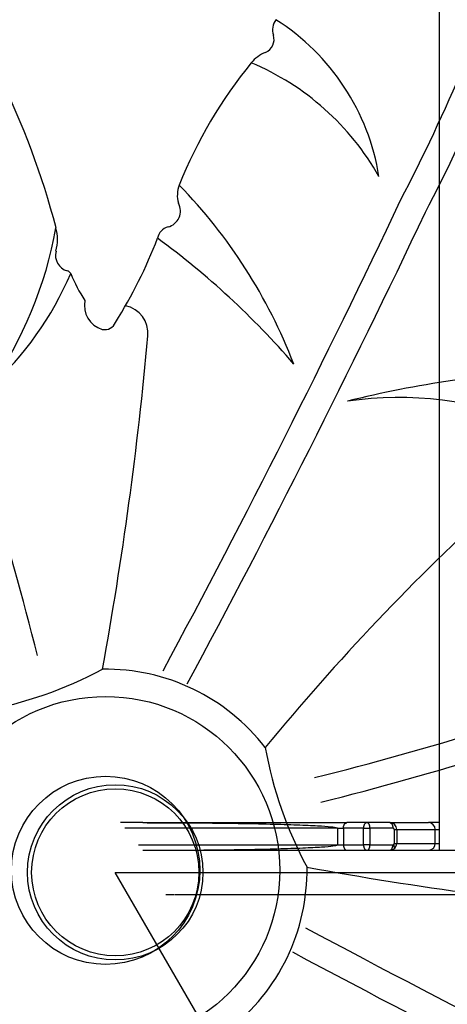
# Model space of a CAD drawing. Units: millimetres. Extents: x -768 to 20672, y 0 to 14582.
# Drawn here: x 9740 to 10049, y 4850 to 5563 of the extents above; entities that cross this region are included whole.
import ezdxf

# ---------------------------------------------------------------- set-up
doc = ezdxf.new("R2010")
doc.units = ezdxf.units.MM
doc.layers.add('Make2D$可见线$普通线', color=18, linetype='Continuous')
doc.layers.add('Make2D$可见线$正切线', color=18, linetype='Continuous')

# ---------------------------------------------------------------- blocks, each defined once
blk = doc.blocks.new('os-009-2')
for radius in [125.98, 125.98, 68.2]:
    blk.add_circle((0, 0), radius)
for centre, radius, start, end in [((-1019.86, 1125.44), 1389.49, 332.57898, 341.49548), ((-1019.86, 1125.44), 1389.49, 332.57898, 341.49548), ((-1019.86, 1125.44), 1409.42, 332.57898, 341.35422), ((-1019.86, 1125.44), 1409.42, 332.57898, 341.35422), ((133.29, 609.02), 12.42, 143.5138, 197.93419), ((133.29, 609.02), 12.42, 143.5138, 197.93419), ((33.91, 476.49), 166.05, 9.12794, 57.4255), ((33.91, 476.49), 166.05, 9.12794, 57.4255), ((111.61, 602.2), 10.31, 293.50422, 16.88384), ((111.61, 602.2), 10.31, 293.50422, 16.88384), ((125.39, 568.8), 25.83, 111.99439, 140.6112), ((125.39, 568.8), 25.83, 111.99439, 140.6112), ((371.16, 369.12), 342.49, 140.88402, 158.14595), ((371.16, 369.12), 342.49, 140.88402, 158.14595), ((30.97, 408.6), 191.64, 29.45, 67.13579), ((30.97, 408.6), 191.64, 29.45, 67.13579), ((-607.84, 315.51), 591.3, 14.70987, 26.14707), ((-607.84, 315.51), 591.3, 14.70987, 26.14707), ((72.03, 489.2), 20.15, 158.44588, 196.5912), ((72.03, 489.2), 20.15, 158.44588, 196.5912), ((-223.15, 228.55), 385.05, 21.05711, 44.1187), ((-223.15, 228.55), 385.05, 21.05711, 44.1187), ((-6524.36, 3670.03), 7452.51, 331.767237, 334.703367), ((-6524.36, 3670.03), 7452.51, 331.767237, 334.703367), ((42.34, 477.72), 11.84, 283.69457, 28.9069), ((42.34, 477.72), 11.84, 283.69457, 28.9069), ((-6524.36, 3670.03), 7472.42, 331.767237, 334.703367), ((-6524.36, 3670.03), 7472.42, 331.767237, 334.703367), ((-323.62, 516.97), 292.23, 325.10721, 349.88726), ((-323.62, 516.97), 292.23, 325.10721, 349.88726), ((-68.22, 457.18), 33.38, 345.29013, 14.70987), ((-68.22, 457.18), 33.38, 345.29013, 14.70987), ((47.72, 456.3), 10.24, 104.52304, 170.08114), ((47.72, 456.3), 10.24, 104.52304, 170.08114), ((-300.54, 588.73), 362.53, 328.08286, 338.8738), ((-300.54, 588.73), 362.53, 328.08286, 338.8738), ((-316.86, -24.1), 598.45, 40.795, 53.67628), ((-316.86, -24.1), 598.45, 40.795, 53.67628), ((-24.56, 445.72), 11.75, 165.29013, 254.46673), ((-24.56, 445.72), 11.75, 165.29013, 254.46673), ((-245.76, 526.76), 239.8, 312.4431, 336.8346), ((-245.76, 526.76), 239.8, 312.4431, 336.8346), ((-29.18, 430.12), 4.52, 30.58479, 70.99371), ((-29.18, 430.12), 4.52, 30.58479, 70.99371), ((66.93, 469.16), 99.27, 201.72268, 214.42146), ((66.93, 469.16), 99.27, 201.72268, 214.42146), ((2.73, 409.32), 18.08, 168.09715, 253.54069), ((2.73, 409.32), 18.08, 168.09715, 253.54069), ((10.25, 389.08), 20.43, 354.83164, 78.40518), ((10.25, 389.08), 20.43, 354.83164, 78.40518), ((-2090.67, -351.18), 2103.26, 13.94457, 20.99721), ((-2090.67, -351.18), 2103.26, 13.94457, 20.99721), ((-0.68, 400.33), 8.52, 258.43517, 337.4497), ((-0.68, 400.33), 8.52, 258.43517, 337.4497), ((-2665.07, 631.06), 2706.67, 349.67104, 354.83164), ((-2665.07, 631.06), 2706.67, 349.67104, 354.83164), ((358.66, -389.72), 752.4, 92.3099, 104.12573), ((358.66, -389.72), 752.4, 92.3099, 104.12573), ((212.07, 85.23), 257.38, 67.56117, 98.27263), ((212.07, 85.23), 257.38, 67.56117, 98.27263), ((1410.53, -971.01), 1673.45, 132.29445, 140.70079), ((-141.75, 406.26), 295.49, 280.30172, 298.16806), ((0, 0), 145.78, 37.58132, 90.88846), ((-351.18, 2090.67), 2084.94, 283.94457, 290.99721), ((-351.18, 2090.67), 2084.94, 283.94457, 290.99721), ((-351.18, 2090.67), 2103.26, 283.94457, 290.99721), ((-351.18, 2090.67), 2103.26, 283.94457, 290.99721), ((406.26, 141.75), 295.49, 190.30172, 208.16806), ((0, 0), 145.78, 307.58132, 0.88846), ((631.06, 2665.07), 2706.67, 259.67104, 264.83164), ((3670.03, 6524.36), 7452.51, 241.767237, 244.703367), ((3670.03, 6524.36), 7452.51, 241.767237, 244.703367), ((3670.03, 6524.36), 7472.42, 241.767237, 244.703367), ((3670.03, 6524.36), 7472.42, 241.767237, 244.703367), ((0, 0), 145.78, 217.58132, 270.88846)]:
    blk.add_arc(centre, radius, start, end)

msp = doc.modelspace()

# ---------------------------------------------------------------- linework, layer by layer
for p, q in [((9808.88, 4945.57), (10654.11, 4945.57)), ((9808.88, 4945.57), (10654.11, 4945.57)), ((10332.74, 4038.22), (9808.88, 4945.57))]:
    msp.add_line(p, q)
msp.add_circle((9808.88, 4945.57), 63.5)
msp.add_circle((9808.88, 4945.57), 63.5)
at = {"color": 7, "linetype": 'Continuous'}
msp.add_circle((9808.88, 4945.57), 60.52, dxfattribs=at)
at = {"layer": 'Make2D$可见线$普通线', "color": 0}
for p, q in [((10043.63, 4961.57), (10043.63, 8129.57)), ((9821.24, 4981.57), (9812.65, 4981.57)), ((9828.84, 4981.57), (9821.24, 4981.57)), ((9828.84, 4981.57), (9976.59, 4981.57)), ((9991.11, 4981.57), (9976.59, 4981.57)), ((10007.65, 4981.57), (9991.11, 4981.57)), ((10007.69, 4981.57), (10035.52, 4981.57)), ((10043.63, 4981.57), (10035.74, 4981.57)), ((9828.84, 4961.57), (9976.59, 4961.57)), ((9976.59, 4961.57), (9991.11, 4961.57)), ((9991.11, 4961.57), (10007.65, 4961.57)), ((10007.69, 4961.57), (10009.91, 4961.57)), ((10009.91, 4961.57), (10135, 4961.57)), ((9845.46, 4929.57), (9851.18, 4929.57)), ((9851.75, 4929.57), (10135.38, 4929.57))]:
    msp.add_line(p, q, dxfattribs=at)
msp.add_circle((9808.88, 4945.57), 63.5, dxfattribs=at)
for points in [[(10007.69, 4981.57), (10007.68, 4981.57), (10007.66, 4981.57), (10007.65, 4981.57)], [(10007.65, 4961.57), (10007.66, 4961.57), (10007.68, 4961.57), (10007.69, 4961.57)]]:
    msp.add_open_spline(points, degree=3, dxfattribs=at)
at = {"layer": 'Make2D$可见线$正切线', "color": 0}
for p, q in [((9969.77, 4977.57), (9815.9, 4977.57)), ((9969.77, 4977.57), (9969.77, 4965.57)), ((9969.77, 4977.57), (9974.02, 4977.57)), ((9974.02, 4977.57), (9974.02, 4965.57)), ((9988.54, 4977.57), (9974.02, 4977.57)), ((9988.54, 4965.57), (9988.54, 4977.57)), ((9988.54, 4977.57), (9993.27, 4977.57)), ((9993.27, 4965.57), (9993.27, 4977.57)), ((10009.81, 4977.57), (9993.27, 4977.57)), ((10010.85, 4976.57), (10010.85, 4966.57)), ((10010.85, 4976.57), (10012.68, 4976.57)), ((10012.68, 4976.57), (10012.68, 4966.57)), ((10012.68, 4976.57), (10040.51, 4976.57)), ((10040.51, 4976.57), (10043.63, 4976.57)), ((10040.51, 4966.57), (10040.51, 4976.57)), ((10010.85, 4966.57), (10012.68, 4966.57)), ((10012.68, 4966.57), (10040.51, 4966.57)), ((10040.51, 4966.57), (10043.63, 4966.57)), ((9825.65, 4965.57), (9969.77, 4965.57)), ((9969.77, 4965.57), (9974.02, 4965.57)), ((9974.02, 4965.57), (9988.54, 4965.57)), ((9993.27, 4965.57), (9988.54, 4965.57)), ((9993.27, 4965.57), (10009.81, 4965.57))]:
    msp.add_line(p, q, dxfattribs=at)
for centre, radius, start, end in [((10007.67, 4976.56), 5.02, 0.20924, 87.99006), ((10035.51, 4976.58), 4.99, 359.93759, 89.93744), ((10009.83, 4976.55), 1.02, 1.37338, 91.12645), ((10007.67, 4966.59), 5.02, 272.0099, 359.79073), ((10009.83, 4966.6), 1.02, 268.87368, 358.62649), ((10035.51, 4966.57), 5, 272.62049, 0.05818)]:
    msp.add_arc(centre, radius, start, end, dxfattribs=at)
for points, weights in [([(9828.84, 4981.57), (9969.77, 4981.57), (9969.77, 4977.57)], [1, 0.707106781187, 1]), ([(9974.02, 4977.57), (9974.02, 4981.57), (9976.59, 4981.57)], [1, 0.707106794489, 0.999999973394]), ([(9991.11, 4981.57), (9988.54, 4981.57), (9988.54, 4977.57)], [0.999999917818, 0.707106822278, 1]), ([(9993.27, 4977.57), (9993.27, 4981.57), (9991.11, 4981.57)], [1, 0.707106781187, 1]), ([(10007.65, 4981.57), (10009.81, 4981.57), (10009.81, 4977.57)], [1, 0.707106781187, 1]), ([(9828.84, 4961.57), (9969.77, 4961.57), (9969.77, 4965.57)], [1, 0.707106781187, 1]), ([(9974.02, 4965.57), (9974.02, 4961.57), (9976.59, 4961.57)], [1, 0.707106784544, 0.999999993285]), ([(9988.54, 4965.57), (9988.54, 4961.57), (9991.11, 4961.57)], [1, 0.707106811053, 0.999999940267]), ([(9991.11, 4961.57), (9993.27, 4961.57), (9993.27, 4965.57)], [1, 0.707106781187, 1]), ([(10007.65, 4961.57), (10009.81, 4961.57), (10009.81, 4965.57)], [1, 0.707106781187, 1]), ([(10010.53, 4965.57), (10010.53, 4964.04), (10011.07, 4962.9)], [1, 0.863039413242, 0.854167844052])]:
    msp.add_rational_spline(points, weights, degree=2, dxfattribs=at)

# ---------------------------------------------------------------- block references
msp.add_blockref('os-009-2', (9801.91, 4947.02))

doc.saveas('drawing.dxf')
